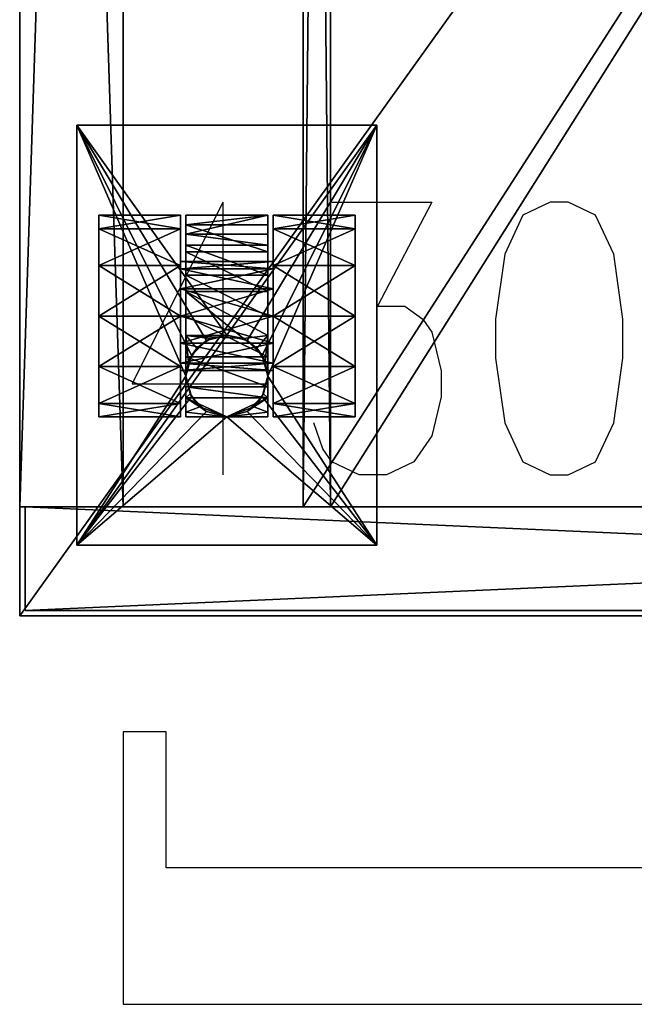
# Model space of a CAD drawing. Extents: x -0.075 to 0.43, y -0.671 to 0.075.
# Drawn here: x 0 to 0.113, y -0.671 to -0.491 of the extents above; entities that cross this region are included whole.
import ezdxf

# ---------------------------------------------------------------- set-up
doc = ezdxf.new("R2010")
doc.units = 0
for name, color, linetype in [('72_GSX_CO_D2_GRAPHIK', 7, 'CONTINUOUS'), ('72_GSX_CO_D2_TEXT_DE', 7, 'CONTINUOUS'), ('72OFGO2D01_GRAFIK', 1, 'CONTINUOUS'), ('72OFGO3D01_ANY', 1, 'CONTINUOUS'), ('72OFGO3D01_G__FS2', 1, 'CONTINUOUS'), ('72OFGO3D01_G__FS3', 1, 'CONTINUOUS')]:
    doc.layers.add(name, color=color, linetype=linetype)

# ---------------------------------------------------------------- blocks, each defined once
blk = doc.blocks.new('OB__000002')
at = {"layer": '72OFGO3D01_G__FS3'}
mesh = blk.add_polyface(dxfattribs=at)
corners = [(0, -1), (0.019, -1), (0.019, -1, 1), (0, -1, 1), (0.019, 0), (0.019, 0, 1), (0, 0), (0, 0, 1)]
mesh.append_faces([[corners[k] for k in face] for face in [(0, 2, 3), (4, 2, 5), (6, 3, 7), (6, 1, 0), (3, 5, 7), (7, 4, 6)]], dxfattribs={"vtx0": -1, "color": 31})
mesh.append_faces([[corners[k] for k in face] for face in [(3, 2, 1), (3, 1, 0), (5, 2, 1), (5, 1, 4), (7, 3, 0), (7, 0, 6), (0, 1, 4), (0, 4, 6), (7, 5, 2), (7, 2, 3), (6, 4, 5), (6, 5, 7)]], dxfattribs={"vtx0": -1, "vtx1": -1, "vtx2": -1, "color": 31})
mesh.append_faces([[corners[k] for k in face] for face in [(0, 1, 2), (4, 1, 2), (6, 0, 3), (6, 4, 1), (3, 2, 5), (7, 5, 4)]], dxfattribs={"vtx2": -1, "color": 31})
blk = doc.blocks.new('OB__000003')
at = {"layer": '72OFGO3D01_G__FS3', "yscale": 0.58, "zscale": 0.453}
blk.add_blockref('OB__000002', (0, 0, 0.064), dxfattribs=at)
blk = doc.blocks.new('OB__000006')
at = {"layer": '72OFGO3D01_G__FS3'}
mesh = blk.add_polyface(dxfattribs=at)
corners = [(1, 0, 0.019), (1, 0), (0, 0), (0, 0, 0.019), (1, -1, 0.019), (1, -1), (0, -1, 0.019), (0, -1)]
mesh.append_faces([[corners[k] for k in face] for face in [(0, 2, 3), (4, 1, 0), (3, 4, 0), (2, 5, 1), (6, 5, 4), (2, 6, 7)]], dxfattribs={"vtx0": -1, "color": 31})
mesh.append_faces([[corners[k] for k in face] for face in [(3, 2, 1), (3, 1, 0), (0, 1, 5), (0, 5, 4), (0, 4, 6), (0, 6, 3), (1, 5, 7), (1, 7, 2), (4, 5, 7), (4, 7, 6), (7, 6, 3), (7, 3, 2)]], dxfattribs={"vtx0": -1, "vtx1": -1, "vtx2": -1, "color": 31})
mesh.append_faces([[corners[k] for k in face] for face in [(0, 1, 2), (4, 5, 1), (3, 6, 4), (2, 7, 5), (6, 7, 5), (2, 3, 6)]], dxfattribs={"vtx2": -1, "color": 31})
blk = doc.blocks.new('OB__000007')
at = {"layer": '72OFGO3D01_G__FS3', "xscale": 0.43, "yscale": 0.6}
blk.add_blockref('OB__000006', (0, 0, 0.045), dxfattribs=at)
blk = doc.blocks.new('OB__000008')
at = {"layer": '72OFGO3D01_ANY'}
mesh = blk.add_polyface(dxfattribs=at)
corners = [(0.0105, -0.013, 0.045), (0.0105, -0.09, 0.045), (0.0655, -0.09, 0.045), (0.03425, -0.050495, 0.0425), (0.038, -0.0515, 0.0425), (0.0105, -0.09, 0.0425), (0.0105, -0.013, 0.0425), (0.0295, -0.06425, 0.034521), (0.0145, -0.06425, 0.034521), (0.0295, -0.071021, 0.02775), (0.0145, -0.0735, 0.0185), (0.0295, -0.0735, 0.0185), (0.0145, -0.071021, 0.02775), (0.0295, -0.071021, 0.00925), (0.0145, -0.06425, 0.002479), (0.0295, -0.06425, 0.002479), (0.0145, -0.071021, 0.00925), (0.0295, -0.06366, 0.0135), (0.0295, -0.06366, 0.0235), (0.0295, -0.065, 0.0185)]
mesh.append_faces([[corners[k] for k in face] for face in [(0, 1, 2), (3, 4, 5), (1, 5, 2), (6, 5, 1), (7, 8, 9), (10, 11, 12), (11, 10, 13), (14, 15, 16), (15, 13, 16), (16, 13, 10), (11, 9, 12), (12, 9, 8), (8, 14, 12), (10, 12, 16), (16, 12, 14), (15, 17, 13), (18, 9, 19)]], dxfattribs={"color": 250})
mesh.append_faces([[corners[k] for k in face] for face in [(2, 1, 0), (5, 4, 3), (2, 5, 1), (1, 5, 6), (9, 8, 7), (12, 11, 10), (13, 10, 11), (16, 15, 14), (16, 13, 15), (10, 13, 16), (12, 9, 11), (8, 9, 12), (12, 14, 8), (16, 12, 10), (14, 12, 16), (13, 17, 15)]], dxfattribs={"vtx0": -1, "vtx1": -1, "vtx2": -1, "color": 250})
mesh = blk.add_polyface(dxfattribs=at)
corners = [(0.030969, -0.04661, 0.034988), (0.0305, -0.044, 0.033374), (0.0305, -0.051411, 0.036648), (0.0305, -0.04201, 0.026), (0.0305, -0.0475, 0.03149), (0.0105, -0.09, 0.0425), (0.0105, -0.013, 0.0425), (0.0305, -0.044, 0.0425), (0.0145, -0.04575, 0.002479), (0.0295, -0.04575, 0.002479), (0.0145, -0.055), (0.0295, -0.038979, 0.00925), (0.0145, -0.04575, 0.034521), (0.0295, -0.04575, 0.034521), (0.0145, -0.038979, 0.02775), (0.0295, -0.055, 0.037), (0.0145, -0.038979, 0.00925), (0.0145, -0.055, 0.037), (0.0295, -0.05, 0.02716), (0.0295, -0.04634, 0.0235), (0.0295, -0.038979, 0.02775), (0.0295, -0.045, 0.0185), (0.0295, -0.04634, 0.0135), (0.0295, -0.055), (0.0295, -0.05, 0.00984)]
mesh.append_faces([[corners[k] for k in face] for face in [(0, 1, 2), (3, 4, 1), (1, 4, 2), (5, 6, 7), (8, 9, 10), (9, 8, 11), (12, 13, 14), (13, 12, 15), (16, 8, 12), (12, 8, 17), (15, 18, 13), (22, 11, 21), (11, 22, 9), (23, 9, 24), (24, 9, 22), (20, 13, 19), (19, 13, 18)]], dxfattribs={"color": 250})
mesh.append_faces([[corners[k] for k in face] for face in [(1, 4, 3), (2, 4, 1), (7, 6, 5), (10, 9, 8), (11, 8, 9), (14, 13, 12), (15, 12, 13), (12, 8, 16), (17, 8, 12), (13, 18, 15), (19, 20, 21), (9, 22, 11), (24, 9, 23), (22, 9, 24), (19, 13, 20), (18, 13, 19)]], dxfattribs={"vtx0": -1, "vtx1": -1, "vtx2": -1, "color": 250})
mesh = blk.add_polyface(dxfattribs=at)
corners = [(0.0305, -0.044, 0.033374), (0.031262, -0.040706, 0.030244), (0.0305, -0.039972, 0.02929), (0.033065, -0.038353, 0.026569), (0.0305, -0.04201, 0.026), (0.0305, -0.037389, 0.024167), (0.0305, -0.04, 0.0185), (0.0455, -0.04, 0.0185), (0.03425, -0.037505, 0.0425), (0.031505, -0.04025, 0.0425), (0.0305, -0.044, 0.0425), (0.0105, -0.013, 0.045), (0.0105, -0.013, 0.0425), (0.0105, -0.09, 0.045), (0.0295, -0.04575, 0.034521), (0.0295, -0.038979, 0.02775), (0.0145, -0.038979, 0.02775), (0.0145, -0.038979, 0.00925), (0.0295, -0.038979, 0.00925), (0.0145, -0.04575, 0.002479), (0.0145, -0.04575, 0.034521), (0.0295, -0.045, 0.0185), (0.0295, -0.04634, 0.0235), (0.0295, -0.04634, 0.0135), (0.0295, -0.0365, 0.0185)]
mesh.append_faces([[corners[k] for k in face] for face in [(0, 1, 2), (1, 3, 2), (2, 4, 0), (2, 5, 4), (6, 4, 5), (6, 7, 4), (8, 3, 9), (0, 10, 1), (10, 9, 1), (1, 9, 3), (11, 12, 13), (14, 15, 16), (17, 18, 19), (16, 17, 20), (21, 15, 22), (18, 24, 21), (24, 15, 21)]], dxfattribs={"color": 250})
mesh.append_faces([[corners[k] for k in face] for face in [(2, 1, 0), (2, 3, 1), (0, 4, 2), (4, 5, 2), (5, 4, 6), (4, 7, 6), (9, 3, 8), (1, 10, 0), (1, 9, 10), (3, 9, 1), (16, 15, 14), (19, 18, 17), (20, 17, 16), (21, 18, 23), (21, 24, 18), (21, 15, 24)]], dxfattribs={"vtx0": -1, "vtx1": -1, "vtx2": -1, "color": 250})
mesh = blk.add_polyface(dxfattribs=at)
corners = [(0.0305, -0.039972, 0.02929), (0.033065, -0.038353, 0.026569), (0.0305, -0.037389, 0.024167), (0.0305, -0.0365, 0.0185), (0.038, -0.0365, 0.0185), (0.0305, -0.04, 0.0185), (0.03425, -0.037505, 0.0425), (0.038, -0.0365, 0.0425), (0.0105, -0.013, 0.0425), (0.031505, -0.04025, 0.0425), (0.0305, -0.044, 0.0425), (0.0105, -0.09, 0.045), (0.0105, -0.013, 0.045), (0.0655, -0.013, 0.0425), (0.0145, -0.0365, 0.0185), (0.0295, -0.0365, 0.0185), (0.0145, -0.038979, 0.00925), (0.0295, -0.038979, 0.02775), (0.0145, -0.038979, 0.02775), (0.0295, -0.038979, 0.00925)]
mesh.append_faces([[corners[k] for k in face] for face in [(0, 1, 2), (3, 2, 4), (4, 2, 1), (3, 5, 2), (3, 4, 5), (1, 6, 4), (6, 7, 4), (7, 6, 8), (6, 9, 8), (10, 8, 9), (13, 8, 12), (14, 15, 16), (15, 14, 17), (18, 17, 14), (15, 19, 16), (18, 14, 16)]], dxfattribs={"color": 250})
mesh.append_faces([[corners[k] for k in face] for face in [(2, 1, 0), (4, 2, 3), (1, 2, 4), (2, 5, 3), (5, 4, 3), (4, 6, 1), (4, 7, 6), (8, 6, 7), (8, 9, 6), (9, 8, 10), (11, 8, 12), (12, 8, 13), (16, 15, 14), (17, 14, 15), (14, 17, 18), (16, 19, 15), (16, 14, 18)]], dxfattribs={"vtx0": -1, "vtx1": -1, "vtx2": -1, "color": 250})
mesh = blk.add_polyface(dxfattribs=at)
corners = [(0.044738, -0.040706, 0.030244), (0.0455, -0.039972, 0.02929), (0.042935, -0.038353, 0.026569), (0.0455, -0.044, 0.033374), (0.0455, -0.037389, 0.024167), (0.0455, -0.04, 0.0185), (0.0455, -0.04201, 0.026), (0.0305, -0.04201, 0.026), (0.038, -0.0365, 0.0185), (0.0305, -0.04, 0.0185), (0.0455, -0.044, 0.0425), (0.044495, -0.04025, 0.0425), (0.04175, -0.037505, 0.0425), (0.0655, -0.013, 0.045), (0.0105, -0.013, 0.045), (0.0655, -0.09, 0.045), (0.0655, -0.09, 0.0425), (0.0655, -0.013, 0.0425), (0.0615, -0.04575, 0.034521), (0.0615, -0.038979, 0.02775), (0.0465, -0.038979, 0.02775), (0.0465, -0.038979, 0.00925), (0.0615, -0.038979, 0.00925), (0.0465, -0.04575, 0.002479), (0.0465, -0.0365, 0.0185), (0.0465, -0.045, 0.0185), (0.0615, -0.04575, 0.002479)]
mesh.append_faces([[corners[k] for k in face] for face in [(0, 1, 2), (0, 3, 1), (5, 4, 6), (4, 1, 6), (5, 6, 7), (8, 5, 9), (10, 0, 11), (12, 11, 2), (2, 11, 0), (13, 14, 15), (16, 17, 13), (18, 19, 20), (21, 22, 23), (20, 24, 25), (24, 21, 25), (22, 19, 26)]], dxfattribs={"color": 250})
mesh.append_faces([[corners[k] for k in face] for face in [(2, 1, 0), (1, 3, 0), (2, 4, 1), (6, 4, 5), (6, 1, 4), (7, 6, 5), (9, 5, 8), (11, 0, 10), (2, 11, 12), (0, 11, 2), (15, 14, 13), (13, 17, 16), (20, 19, 18), (23, 22, 21), (25, 24, 20), (25, 21, 24), (26, 19, 22)]], dxfattribs={"vtx0": -1, "vtx1": -1, "vtx2": -1, "color": 250})
mesh = blk.add_polyface(dxfattribs=at)
corners = [(0.0455, -0.0365, 0.0185), (0.038, -0.0365, 0.0185), (0.0455, -0.037389, 0.024167), (0.0455, -0.039972, 0.02929), (0.042935, -0.038353, 0.026569), (0.0455, -0.04, 0.0185), (0.04175, -0.037505, 0.0425), (0.038, -0.0365, 0.0425), (0.044495, -0.04025, 0.0425), (0.0655, -0.013, 0.0425), (0.0455, -0.044, 0.0425), (0.0105, -0.013, 0.0425), (0.0655, -0.013, 0.045), (0.0105, -0.013, 0.045), (0.0465, -0.0365, 0.0185), (0.0615, -0.0365, 0.0185), (0.0465, -0.038979, 0.00925), (0.0615, -0.038979, 0.02775), (0.0465, -0.038979, 0.02775), (0.0615, -0.038979, 0.00925)]
mesh.append_faces([[corners[k] for k in face] for face in [(0, 1, 2), (3, 2, 4), (2, 1, 4), (5, 0, 2), (0, 5, 1), (1, 6, 4), (7, 6, 1), (8, 9, 10), (8, 6, 9), (6, 7, 9), (9, 7, 11), (12, 9, 13), (14, 15, 16), (15, 14, 17), (18, 17, 14), (15, 19, 16), (15, 17, 19)]], dxfattribs={"color": 250})
mesh.append_faces([[corners[k] for k in face] for face in [(2, 1, 0), (4, 1, 2), (2, 0, 5), (1, 5, 0), (4, 6, 1), (1, 6, 7), (10, 9, 8), (9, 6, 8), (9, 7, 6), (11, 7, 9), (13, 9, 12), (16, 15, 14), (17, 14, 15), (14, 17, 18), (16, 19, 15), (19, 17, 15)]], dxfattribs={"vtx0": -1, "vtx1": -1, "vtx2": -1, "color": 250})
mesh = blk.add_polyface(dxfattribs=at)
corners = [(0.0455, -0.05951, 0.036442), (0.0305, -0.066744, 0.032794), (0.0455, -0.066744, 0.032794), (0.0455, -0.0625, 0.03149), (0.0455, -0.06799, 0.026), (0.0305, -0.06799, 0.026), (0.038, -0.0515, 0.0425), (0.04175, -0.050495, 0.0425), (0.0655, -0.09, 0.0425), (0.0655, -0.09, 0.045), (0.0655, -0.013, 0.045), (0.0465, -0.065, 0.0185), (0.0295, -0.065, 0.0185), (0.0465, -0.06366, 0.0135), (0.0465, -0.06366, 0.0235), (0.0295, -0.06366, 0.0235), (0.0615, -0.06425, 0.034521), (0.0465, -0.06425, 0.034521), (0.0615, -0.071021, 0.02775), (0.0465, -0.06425, 0.002479), (0.0615, -0.06425, 0.002479), (0.0465, -0.071021, 0.00925), (0.0465, -0.071021, 0.02775), (0.0615, -0.071021, 0.00925)]
mesh.append_faces([[corners[k] for k in face] for face in [(0, 1, 2), (2, 3, 0), (3, 2, 4), (3, 4, 5), (6, 7, 8), (9, 8, 10), (11, 12, 13), (11, 14, 15), (16, 17, 18), (19, 20, 21), (11, 22, 14), (13, 21, 11), (21, 13, 19), (22, 17, 14), (18, 23, 16), (23, 20, 16)]], dxfattribs={"color": 250})
mesh.append_faces([[corners[k] for k in face] for face in [(2, 1, 0), (0, 3, 2), (4, 2, 3), (5, 4, 3), (8, 7, 6), (10, 8, 9), (13, 12, 11), (15, 14, 11), (18, 17, 16), (21, 20, 19), (17, 18, 22), (14, 22, 11), (11, 21, 13), (19, 13, 21), (14, 17, 22), (16, 23, 18), (16, 20, 23)]], dxfattribs={"vtx0": -1, "vtx1": -1, "vtx2": -1, "color": 250})
mesh = blk.add_polyface(dxfattribs=at)
corners = [(0.0455, -0.044, 0.033374), (0.0455, -0.04201, 0.026), (0.0455, -0.0475, 0.03149), (0.0455, -0.039972, 0.02929), (0.0655, -0.013, 0.0425), (0.0655, -0.09, 0.0425), (0.0455, -0.044, 0.0425), (0.0465, -0.04575, 0.002479), (0.0615, -0.04575, 0.002479), (0.0465, -0.055), (0.0615, -0.038979, 0.00925), (0.0465, -0.04575, 0.034521), (0.0615, -0.04575, 0.034521), (0.0465, -0.038979, 0.02775), (0.0615, -0.055, 0.037), (0.0465, -0.04634, 0.0135), (0.0465, -0.05, 0.00984), (0.0465, -0.038979, 0.00925), (0.0465, -0.04634, 0.0235), (0.0465, -0.045, 0.0185), (0.0465, -0.055, 0.037), (0.0465, -0.05, 0.02716), (0.0615, -0.055), (0.0615, -0.038979, 0.02775)]
mesh.append_faces([[corners[k] for k in face] for face in [(3, 0, 1), (4, 5, 6), (7, 8, 9), (8, 7, 10), (11, 12, 13), (12, 11, 14), (15, 7, 16), (7, 15, 17), (18, 13, 19), (13, 18, 11), (20, 11, 21), (21, 11, 18), (19, 17, 15), (7, 9, 16), (8, 12, 22), (12, 8, 23)]], dxfattribs={"color": 250})
mesh.append_faces([[corners[k] for k in face] for face in [(0, 1, 2), (1, 0, 3), (6, 5, 4), (9, 8, 7), (10, 7, 8), (13, 12, 11), (14, 11, 12), (16, 7, 15), (17, 15, 7), (19, 13, 18), (11, 18, 13), (21, 11, 20), (18, 11, 21), (15, 17, 19), (16, 9, 7), (22, 12, 8), (23, 8, 12)]], dxfattribs={"vtx0": -1, "vtx1": -1, "vtx2": -1, "color": 250})
mesh = blk.add_polyface(dxfattribs=at)
corners = [(0.0455, -0.044, 0.033374), (0.045031, -0.04661, 0.034988), (0.0455, -0.051411, 0.036648), (0.043503, -0.049095, 0.036032), (0.041031, -0.05086, 0.036531), (0.0455, -0.0475, 0.03149), (0.0455, -0.04201, 0.026), (0.0305, -0.0475, 0.03149), (0.04175, -0.050495, 0.0425), (0.044495, -0.04775, 0.0425), (0.0455, -0.044, 0.0425), (0.044738, -0.040706, 0.030244), (0.038, -0.0515, 0.0425), (0.0465, -0.05, 0.00984), (0.0295, -0.05, 0.00984), (0.0465, -0.04634, 0.0135), (0.0465, -0.045, 0.0185), (0.0295, -0.045, 0.0185), (0.0465, -0.04634, 0.0235), (0.0465, -0.05, 0.02716), (0.0295, -0.04634, 0.0235), (0.0295, -0.04634, 0.0135)]
mesh.append_faces([[corners[k] for k in face] for face in [(0, 1, 2), (1, 3, 2), (3, 4, 2), (2, 5, 0), (5, 6, 0), (5, 7, 6), (3, 8, 4), (8, 3, 9), (0, 10, 1), (0, 11, 10), (10, 9, 1), (1, 9, 3), (8, 12, 4), (13, 14, 15), (16, 17, 18), (19, 18, 20), (16, 15, 21)]], dxfattribs={"color": 250})
mesh.append_faces([[corners[k] for k in face] for face in [(2, 1, 0), (2, 3, 1), (2, 4, 3), (0, 5, 2), (6, 7, 5), (4, 8, 3), (9, 3, 8), (1, 10, 0), (10, 11, 0), (1, 9, 10), (3, 9, 1), (4, 12, 8), (15, 14, 13), (18, 17, 16), (20, 18, 19), (21, 15, 16)]], dxfattribs={"vtx0": -1, "vtx1": -1, "vtx2": -1, "color": 250})
mesh = blk.add_polyface(dxfattribs=at)
corners = [(0.038, -0.0515, 0.036666), (0.0305, -0.051411, 0.036648), (0.041031, -0.05086, 0.036531), (0.034969, -0.05086, 0.036531), (0.032497, -0.049095, 0.036032), (0.030969, -0.04661, 0.034988), (0.0305, -0.044, 0.033374), (0.0305, -0.0475, 0.03149), (0.0455, -0.0475, 0.03149), (0.0305, -0.055, 0.0335), (0.0305, -0.04201, 0.026), (0.0455, -0.04201, 0.026), (0.0305, -0.044, 0.0425), (0.031505, -0.04775, 0.0425), (0.03425, -0.050495, 0.0425), (0.038, -0.0515, 0.0425), (0.0295, -0.045, 0.0185), (0.0465, -0.045, 0.0185), (0.0295, -0.04634, 0.0135), (0.0295, -0.05, 0.02716), (0.0465, -0.05, 0.02716), (0.0295, -0.04634, 0.0235), (0.0465, -0.04634, 0.0235), (0.0465, -0.04634, 0.0135), (0.0295, -0.05, 0.00984)]
mesh.append_faces([[corners[k] for k in face] for face in [(0, 1, 2), (0, 3, 1), (3, 4, 1), (4, 5, 1), (7, 8, 9), (10, 11, 7), (6, 5, 12), (12, 5, 13), (3, 14, 4), (14, 3, 15), (14, 13, 4), (4, 13, 5), (16, 17, 18), (19, 20, 21), (21, 22, 16), (18, 23, 24)]], dxfattribs={"color": 250})
mesh.append_faces([[corners[k] for k in face] for face in [(2, 1, 0), (1, 3, 0), (1, 4, 3), (1, 5, 4), (1, 6, 5), (9, 8, 7), (7, 11, 10), (12, 5, 6), (13, 5, 12), (4, 14, 3), (15, 3, 14), (4, 13, 14), (5, 13, 4), (18, 17, 16), (21, 20, 19), (16, 22, 21), (24, 23, 18)]], dxfattribs={"vtx0": -1, "vtx1": -1, "vtx2": -1, "color": 250})
mesh = blk.add_polyface(dxfattribs=at)
corners = [(0.031505, -0.04775, 0.0425), (0.0105, -0.09, 0.0425), (0.0305, -0.044, 0.0425), (0.03425, -0.050495, 0.0425), (0.0145, -0.06425, 0.034521), (0.0295, -0.06425, 0.034521), (0.0145, -0.055, 0.037), (0.0295, -0.06425, 0.002479), (0.0145, -0.06425, 0.002479), (0.0295, -0.055), (0.0295, -0.055, 0.037), (0.0145, -0.04575, 0.034521), (0.0295, -0.04575, 0.002479), (0.0145, -0.055), (0.0145, -0.04575, 0.002479), (0.0295, -0.06, 0.00984), (0.0295, -0.055, 0.0085), (0.0295, -0.06366, 0.0135), (0.0295, -0.055, 0.0285), (0.0295, -0.06, 0.02716), (0.0295, -0.05, 0.02716), (0.0295, -0.05, 0.00984)]
mesh.append_faces([[corners[k] for k in face] for face in [(0, 1, 2), (0, 3, 1), (4, 5, 6), (7, 8, 9), (5, 10, 6), (6, 10, 11), (12, 9, 13), (13, 9, 8), (8, 4, 13), (4, 6, 13), (13, 6, 14), (15, 7, 16), (15, 17, 7), (18, 10, 19), (18, 20, 10), (16, 9, 21), (10, 5, 19)]], dxfattribs={"color": 250})
mesh.append_faces([[corners[k] for k in face] for face in [(2, 1, 0), (1, 3, 0), (6, 5, 4), (9, 8, 7), (6, 10, 5), (11, 10, 6), (13, 9, 12), (8, 9, 13), (13, 4, 8), (13, 6, 4), (14, 6, 13), (16, 7, 15), (7, 17, 15), (19, 10, 18), (10, 20, 18), (21, 9, 16)]], dxfattribs={"vtx0": -1, "vtx1": -1, "vtx2": -1, "color": 250})
mesh = blk.add_polyface(dxfattribs=at)
corners = [(0.04175, -0.050495, 0.0425), (0.044495, -0.04775, 0.0425), (0.0655, -0.09, 0.0425), (0.0455, -0.044, 0.0425), (0.0465, -0.06425, 0.034521), (0.0615, -0.06425, 0.034521), (0.0465, -0.055, 0.037), (0.0615, -0.06425, 0.002479), (0.0465, -0.06425, 0.002479), (0.0615, -0.055), (0.0615, -0.055, 0.037), (0.0465, -0.04575, 0.034521), (0.0615, -0.04575, 0.002479), (0.0465, -0.055), (0.0465, -0.06366, 0.0135), (0.0465, -0.06, 0.00984), (0.0465, -0.055, 0.0285), (0.0465, -0.05, 0.02716), (0.0465, -0.06, 0.02716), (0.0465, -0.055, 0.0085), (0.0465, -0.05, 0.00984), (0.0465, -0.06366, 0.0235), (0.0615, -0.04575, 0.034521)]
mesh.append_faces([[corners[k] for k in face] for face in [(0, 1, 2), (2, 1, 3), (4, 5, 6), (7, 8, 9), (5, 10, 6), (6, 10, 11), (12, 9, 13), (13, 9, 8), (16, 6, 17), (6, 16, 4), (16, 18, 4), (13, 19, 20), (21, 4, 18), (22, 10, 9), (9, 10, 7), (5, 7, 10)]], dxfattribs={"color": 250})
mesh.append_faces([[corners[k] for k in face] for face in [(2, 1, 0), (3, 1, 2), (6, 5, 4), (9, 8, 7), (6, 10, 5), (11, 10, 6), (13, 9, 12), (8, 9, 13), (14, 8, 15), (17, 6, 16), (4, 16, 6), (4, 18, 16), (20, 19, 13), (18, 4, 21), (9, 10, 22), (7, 10, 9), (10, 7, 5)]], dxfattribs={"vtx0": -1, "vtx1": -1, "vtx2": -1, "color": 250})
mesh = blk.add_polyface(dxfattribs=at)
corners = [(0.0305, -0.051411, 0.036648), (0.0305, -0.05951, 0.036442), (0.041031, -0.05086, 0.036531), (0.0305, -0.066744, 0.032794), (0.0455, -0.05951, 0.036442), (0.0305, -0.0625, 0.03149), (0.0305, -0.055, 0.0335), (0.0305, -0.0475, 0.03149), (0.0455, -0.055, 0.0335), (0.034969, -0.05086, 0.036531), (0.038, -0.0515, 0.036666), (0.038, -0.0515, 0.0425), (0.0295, -0.05, 0.00984), (0.0465, -0.05, 0.00984), (0.0295, -0.055, 0.0085), (0.0295, -0.06, 0.02716), (0.0465, -0.06, 0.02716), (0.0295, -0.055, 0.0285), (0.0295, -0.06, 0.00984), (0.0465, -0.06, 0.00984), (0.0295, -0.06366, 0.0135), (0.0295, -0.06366, 0.0235), (0.0465, -0.06366, 0.0235), (0.0465, -0.055, 0.0285), (0.0295, -0.05, 0.02716), (0.0465, -0.055, 0.0085), (0.0295, -0.06425, 0.034521), (0.0295, -0.055, 0.037), (0.0295, -0.06425, 0.002479), (0.0295, -0.055)]
mesh.append_faces([[corners[k] for k in face] for face in [(0, 1, 2), (3, 4, 1), (5, 1, 6), (1, 5, 3), (1, 0, 6), (6, 0, 7), (6, 8, 5), (9, 10, 11), (12, 13, 14), (15, 16, 17), (18, 19, 20), (21, 22, 15), (17, 23, 24), (14, 25, 18), (15, 26, 21), (28, 29, 14)]], dxfattribs={"color": 250})
mesh.append_faces([[corners[k] for k in face] for face in [(2, 1, 0), (1, 4, 3), (6, 1, 5), (3, 5, 1), (6, 0, 1), (7, 0, 6), (5, 8, 6), (11, 10, 9), (14, 13, 12), (17, 16, 15), (20, 19, 18), (15, 22, 21), (24, 23, 17), (18, 25, 14), (15, 26, 27), (21, 26, 15), (14, 29, 28)]], dxfattribs={"vtx0": -1, "vtx1": -1, "vtx2": -1, "color": 250})
mesh = blk.add_polyface(dxfattribs=at)
corners = [(0.0455, -0.05951, 0.036442), (0.0455, -0.051411, 0.036648), (0.0305, -0.05951, 0.036442), (0.041031, -0.05086, 0.036531), (0.0455, -0.0475, 0.03149), (0.0455, -0.055, 0.0335), (0.0455, -0.0625, 0.03149), (0.0305, -0.0625, 0.03149), (0.0305, -0.055, 0.0335), (0.038, -0.0515, 0.0425), (0.038, -0.0515, 0.036666), (0.0465, -0.05, 0.02716), (0.0295, -0.05, 0.02716), (0.0465, -0.055, 0.0285), (0.0465, -0.06, 0.02716), (0.0295, -0.06, 0.02716), (0.0465, -0.06366, 0.0235), (0.0465, -0.06, 0.00984), (0.0295, -0.06, 0.00984), (0.0465, -0.055, 0.0085), (0.0465, -0.06366, 0.0135), (0.0295, -0.06366, 0.0135), (0.0295, -0.055, 0.0285), (0.0465, -0.05, 0.00984), (0.0295, -0.055, 0.0085), (0.0465, -0.055), (0.0465, -0.06425, 0.002479)]
mesh.append_faces([[corners[k] for k in face] for face in [(0, 1, 2), (3, 2, 1), (4, 1, 5), (6, 5, 0), (0, 5, 1), (6, 7, 5), (4, 5, 8), (9, 10, 3), (11, 12, 13), (14, 15, 16), (17, 18, 19), (17, 20, 21), (14, 13, 22), (23, 19, 24), (17, 19, 25), (17, 25, 26), (17, 26, 20)]], dxfattribs={"color": 250})
mesh.append_faces([[corners[k] for k in face] for face in [(2, 1, 0), (1, 2, 3), (5, 1, 4), (0, 5, 6), (1, 5, 0), (5, 7, 6), (8, 5, 4), (3, 10, 9), (13, 12, 11), (16, 15, 14), (19, 18, 17), (21, 20, 17), (22, 13, 14), (24, 19, 23), (25, 19, 17), (26, 25, 17)]], dxfattribs={"vtx0": -1, "vtx1": -1, "vtx2": -1, "color": 250})
mesh = blk.add_polyface(dxfattribs=at)
corners = [(0.0305, -0.0735, 0.0185), (0.0455, -0.0735, 0.0185), (0.0305, -0.071726, 0.026405), (0.0455, -0.066744, 0.032794), (0.0305, -0.066744, 0.032794), (0.0305, -0.07, 0.0185), (0.0305, -0.06799, 0.026), (0.0305, -0.0625, 0.03149), (0.0455, -0.0625, 0.03149), (0.0455, -0.06799, 0.026), (0.0105, -0.09, 0.0425), (0.038, -0.0515, 0.0425), (0.0655, -0.09, 0.0425), (0.0295, -0.065, 0.0185), (0.0465, -0.065, 0.0185), (0.0295, -0.06366, 0.0235), (0.0295, -0.06366, 0.0135), (0.0465, -0.06366, 0.0135), (0.0295, -0.071021, 0.02775), (0.0295, -0.06425, 0.034521), (0.0295, -0.0735, 0.0185), (0.0295, -0.071021, 0.00925)]
mesh.append_faces([[corners[k] for k in face] for face in [(0, 1, 2), (2, 3, 4), (5, 2, 6), (5, 0, 2), (2, 4, 6), (6, 4, 7), (1, 0, 5), (7, 8, 6), (6, 9, 5), (10, 11, 12), (13, 14, 15), (16, 17, 13), (18, 15, 19), (18, 20, 13), (20, 21, 13), (13, 21, 16)]], dxfattribs={"color": 250})
mesh.append_faces([[corners[k] for k in face] for face in [(2, 1, 0), (4, 3, 2), (6, 2, 5), (2, 0, 5), (6, 4, 2), (7, 4, 6), (5, 0, 1), (6, 8, 7), (5, 9, 6), (12, 11, 10), (15, 14, 13), (13, 17, 16), (13, 18, 15), (19, 15, 18), (13, 20, 18), (13, 21, 20), (16, 21, 13)]], dxfattribs={"vtx0": -1, "vtx1": -1, "vtx2": -1, "color": 250})
mesh = blk.add_polyface(dxfattribs=at)
corners = [(0.0455, -0.0735, 0.0185), (0.0455, -0.071726, 0.026405), (0.0305, -0.071726, 0.026405), (0.0455, -0.066744, 0.032794), (0.0455, -0.07, 0.0185), (0.0305, -0.07, 0.0185), (0.0455, -0.06799, 0.026), (0.0105, -0.09, 0.0425), (0.0655, -0.09, 0.0425), (0.0655, -0.09, 0.045), (0.0465, -0.0735, 0.0185), (0.0615, -0.0735, 0.0185), (0.0465, -0.071021, 0.02775), (0.0615, -0.071021, 0.00925), (0.0615, -0.06425, 0.002479), (0.0465, -0.071021, 0.00925), (0.0615, -0.071021, 0.02775), (0.0465, -0.06425, 0.034521), (0.0465, -0.065, 0.0185)]
mesh.append_faces([[corners[k] for k in face] for face in [(0, 1, 2), (1, 3, 2), (4, 0, 5), (0, 4, 1), (4, 6, 1), (1, 6, 3), (4, 5, 6), (7, 8, 9), (10, 11, 12), (11, 10, 13), (14, 13, 15), (15, 13, 10), (11, 16, 12), (12, 16, 17), (15, 10, 18), (10, 12, 18), (16, 11, 13)]], dxfattribs={"color": 250})
mesh.append_faces([[corners[k] for k in face] for face in [(2, 1, 0), (2, 3, 1), (5, 0, 4), (1, 4, 0), (1, 6, 4), (3, 6, 1), (6, 5, 4), (9, 8, 7), (12, 11, 10), (13, 10, 11), (15, 13, 14), (10, 13, 15), (12, 16, 11), (18, 10, 15), (18, 12, 10), (13, 11, 16)]], dxfattribs={"vtx0": -1, "vtx1": -1, "vtx2": -1, "color": 250})
blk = doc.blocks.new('OB__000012')
at = {"layer": '72OFGO3D01_ANY', "yscale": -1}
blk.add_blockref('OB__000008', (0, -0.6), dxfattribs=at)
blk = doc.blocks.new('OB__000013')
at = {"layer": '72OFGO3D01_ANY'}
mesh = blk.add_polyface(dxfattribs=at)
corners = [(0, 0), (0, -1), (1, -1), (1, 0), (0, 0, -1), (0, -1, -1), (1, -1, -1), (1, 0, -1)]
mesh.append_faces([[corners[k] for k in face] for face in [(0, 2, 3), (4, 6, 7)]], dxfattribs={"vtx0": -1, "color": 31})
mesh.append_faces([[corners[k] for k in face] for face in [(3, 2, 1), (3, 1, 0), (7, 6, 5), (7, 5, 4)]], dxfattribs={"vtx0": -1, "vtx1": -1, "vtx2": -1, "color": 31})
mesh.append_faces([[corners[k] for k in face] for face in [(0, 1, 2), (4, 5, 6)]], dxfattribs={"vtx2": -1, "color": 31})
blk = doc.blocks.new('OB__000014')
at = {"layer": '72OFGO3D01_ANY', "xscale": 0.43, "yscale": 0.6, "zscale": 0.025}
blk.add_blockref('OB__000013', (0, 0, 0.542), dxfattribs=at)
blk = doc.blocks.new('OB__000015')
at = {"layer": '72OFGO3D01_ANY'}
mesh = blk.add_polyface(dxfattribs=at)
corners = [(0, 0, -1), (0, 0), (0, -1), (0, -1, -1), (1, 0), (1, 0, -1), (1, -1), (1, -1, -1)]
mesh.append_faces([[corners[k] for k in face] for face in [(0, 2, 3), (4, 0, 1), (6, 5, 4), (2, 7, 6)]], dxfattribs={"vtx0": -1, "color": 31})
mesh.append_faces([[corners[k] for k in face] for face in [(3, 2, 1), (3, 1, 0), (1, 0, 5), (1, 5, 4), (4, 5, 7), (4, 7, 6), (6, 7, 3), (6, 3, 2)]], dxfattribs={"vtx0": -1, "vtx1": -1, "vtx2": -1, "color": 31})
mesh.append_faces([[corners[k] for k in face] for face in [(0, 1, 2), (4, 5, 0), (6, 7, 5), (2, 3, 7)]], dxfattribs={"vtx2": -1, "color": 31})
blk = doc.blocks.new('OB__000016')
at = {"layer": '72OFGO3D01_ANY', "xscale": 0.43, "yscale": 0.6, "zscale": 0.025}
blk.add_blockref('OB__000015', (0, 0, 0.542), dxfattribs=at)
blk = doc.blocks.new('OB__000017')
at = {"layer": '72OFGO3D01_ANY'}
mesh = blk.add_polyface(dxfattribs=at)
corners = [(0.376, 0.508, 0.0911), (0.381, 0.513, 0.0911), (0.051, 0.513, 0.0911), (0.056, 0.508, 0.0911), (0.051, 0.513, 0.0061), (0.381, 0.513, 0.0061), (0.376, 0.508, 0.0111), (0.056, 0.508, 0.0111), (0.051, 0, 0.0061), (0.381, 0, 0.0061), (0.376, 0, 0.0111), (0.381, 0, 0.0911), (0.376, 0, 0.0911), (0.051, 0, 0.0911), (0.056, 0, 0.0911), (0.056, 0, 0.0111)]
mesh.append_faces([[corners[k] for k in face] for face in [(4, 1, 5), (3, 6, 7), (8, 4, 4), (8, 4, 4), (3, 0, 0), (0, 3, 3), (1, 11, 11), (11, 1, 1), (0, 12, 12), (12, 0, 0), (9, 11, 11), (11, 9, 9), (1, 11, 11), (11, 1, 1), (14, 3, 3), (13, 2, 2), (2, 13, 13), (4, 8, 8), (3, 14, 14), (13, 8, 8), (8, 13, 13), (15, 10, 10), (10, 15, 15), (4, 8, 8), (15, 10, 10), (10, 15, 15)]], dxfattribs={"vtx0": -1, "color": 250})
mesh.append_faces([[corners[k] for k in face] for face in [(0, 2, 3)]], dxfattribs={"vtx0": -1, "vtx1": -1, "color": 250})
mesh.append_faces([[corners[k] for k in face] for face in [(3, 2, 1), (3, 1, 0), (5, 1, 2), (5, 2, 4), (7, 6, 0), (7, 0, 3), (4, 4, 5), (4, 5, 8), (4, 4, 2), (4, 2, 8), (3, 1, 1), (1, 1, 2), (1, 2, 3), (3, 1, 0), (0, 0, 1), (0, 1, 3), (0, 2, 2), (2, 2, 1), (2, 1, 0), (0, 2, 3), (3, 3, 2), (3, 2, 0), (1, 9, 9), (9, 9, 5), (9, 5, 1), (0, 10, 10), (10, 10, 6), (10, 6, 0), (4, 9, 9), (9, 9, 5), (9, 5, 4), (10, 7, 7), (7, 7, 6), (7, 6, 10), (11, 11, 9), (11, 9, 1), (11, 5, 5), (5, 5, 9), (5, 9, 11), (1, 1, 5), (1, 5, 11), (12, 12, 10), (12, 10, 0), (12, 6, 6), (6, 6, 10), (6, 10, 12), (0, 0, 6), (0, 6, 12), (9, 12, 12), (12, 12, 10), (12, 10, 9), (11, 11, 12), (11, 12, 9), (11, 10, 10), (10, 10, 12), (10, 12, 11), (11, 10, 9), (9, 9, 10), (9, 10, 11), (1, 12, 12), (12, 12, 0), (12, 0, 1), (11, 11, 12), (11, 12, 1), (11, 0, 0), (0, 0, 12), (0, 12, 11), (11, 0, 1), (1, 1, 0), (1, 0, 11), (4, 13, 13), (13, 13, 2), (13, 2, 4), (3, 3, 7), (3, 7, 14), (13, 3, 3), (3, 3, 14), (3, 14, 13), (13, 3, 2), (2, 2, 3), (2, 3, 13), (2, 14, 14), (14, 14, 3), (14, 3, 2), (13, 13, 14), (13, 14, 2), (8, 8, 13), (8, 13, 4), (8, 2, 2), (2, 2, 13), (2, 13, 8), (3, 15, 15), (15, 15, 7), (15, 7, 3), (14, 14, 15), (14, 15, 3), (14, 7, 7), (7, 7, 15), (7, 15, 14), (15, 6, 6), (6, 6, 7), (6, 7, 15), (13, 15, 15), (15, 15, 14), (15, 14, 13), (13, 15, 8), (8, 8, 15), (8, 15, 13), (8, 14, 14), (14, 14, 15), (14, 15, 8), (13, 13, 14), (13, 14, 8), (15, 9, 9), (9, 9, 8), (9, 8, 15), (15, 9, 10), (10, 10, 9), (10, 9, 15), (10, 8, 8), (8, 8, 9), (8, 9, 10), (10, 8, 15), (15, 15, 8), (15, 8, 10), (8, 8, 9), (8, 9, 4), (8, 5, 5), (5, 5, 9), (5, 9, 8), (10, 10, 6), (10, 6, 15), (15, 15, 7), (15, 7, 10)]], dxfattribs={"vtx0": -1, "vtx1": -1, "vtx2": -1, "color": 250})
mesh.append_faces([[corners[k] for k in face] for face in [(0, 1, 2), (8, 5, 4), (8, 2, 4), (3, 2, 1), (0, 1, 2), (1, 9, 11), (11, 5, 1), (0, 10, 12), (12, 6, 0), (9, 10, 12), (9, 12, 11), (1, 0, 12), (1, 12, 11), (14, 7, 3), (2, 3, 14), (2, 14, 13), (4, 13, 8), (3, 15, 14), (8, 15, 14), (8, 14, 13), (15, 8, 9), (10, 9, 8), (4, 9, 8), (15, 6, 10), (10, 7, 15)]], dxfattribs={"vtx0": -1, "vtx2": -1, "color": 250})
mesh.append_faces([[corners[k] for k in face] for face in [(4, 2, 1), (3, 0, 6), (1, 5, 9), (0, 6, 10), (4, 5, 9), (10, 6, 7), (11, 9, 5), (12, 10, 6), (11, 12, 10), (11, 12, 0), (4, 2, 13), (13, 14, 3), (8, 13, 2), (3, 7, 15), (14, 15, 7), (15, 7, 6), (13, 14, 15), (8, 9, 5)]], dxfattribs={"vtx2": -1, "color": 250})
blk = doc.blocks.new('OB__000018')
at = {"layer": '72OFGO3D01_ANY'}
blk.add_blockref('OB__000017', (0.001, -0.58, 0.067), dxfattribs=at)
blk = doc.blocks.new('OB__000019')
at = {"layer": '72OFGO3D01_G__FS2'}
mesh = blk.add_polyface(dxfattribs=at)
corners = [(0, 0), (1, 0), (1, 0, 1), (0, 0, 1), (0, 0.019), (1, 0.019), (1, 0.019, 1), (0, 0.019, 1)]
mesh.append_faces([[corners[k] for k in face] for face in [(0, 2, 3), (4, 6, 7), (4, 3, 7), (7, 2, 6), (6, 1, 5), (5, 0, 4)]], dxfattribs={"vtx0": -1, "color": 31})
mesh.append_faces([[corners[k] for k in face] for face in [(3, 2, 1), (3, 1, 0), (7, 6, 5), (7, 5, 4), (7, 3, 0), (7, 0, 4), (6, 2, 3), (6, 3, 7), (5, 1, 2), (5, 2, 6), (4, 0, 1), (4, 1, 5)]], dxfattribs={"vtx0": -1, "vtx1": -1, "vtx2": -1, "color": 31})
mesh.append_faces([[corners[k] for k in face] for face in [(0, 1, 2), (4, 5, 6), (4, 0, 3), (7, 3, 2), (6, 2, 1), (5, 1, 0)]], dxfattribs={"vtx2": -1, "color": 31})
blk = doc.blocks.new('OB__000020')
at = {"layer": '72OFGO3D01_G__FS2', "xscale": 0.428, "zscale": 0.148}
blk.add_blockref('OB__000019', (0.001, -0.599, 0.067), dxfattribs=at)
blk = doc.blocks.new('OB__000023')
at = {"layer": '72OFGO3D01_ANY'}
blk.add_blockref('OB__000018', (0, 0), dxfattribs=at)
at = {"layer": '72OFGO3D01_G__FS2'}
blk.add_blockref('OB__000020', (0, 0), dxfattribs=at)
blk = doc.blocks.new('OB__000024')
at = {"layer": '72OFGO3D01_ANY'}
blk.add_blockref('OB__000017', (0.001, -0.58, 0.217), dxfattribs=at)
blk = doc.blocks.new('OB__000025')
at = {"layer": '72OFGO3D01_G__FS2', "xscale": 0.428, "zscale": 0.148}
blk.add_blockref('OB__000019', (0.001, -0.599, 0.217), dxfattribs=at)
blk = doc.blocks.new('OB__000027')
at = {"layer": '72OFGO3D01_ANY'}
blk.add_blockref('OB__000024', (0, 0), dxfattribs=at)
at = {"layer": '72OFGO3D01_G__FS2'}
blk.add_blockref('OB__000025', (0, 0), dxfattribs=at)
blk = doc.blocks.new('OB__000028')
at = {"layer": '72OFGO3D01_ANY'}
blk.add_blockref('OB__000017', (0.001, -0.58, 0.367), dxfattribs=at)
blk = doc.blocks.new('OB__000029')
at = {"layer": '72OFGO3D01_G__FS2', "xscale": 0.428, "zscale": 0.148}
blk.add_blockref('OB__000019', (0.001, -0.599, 0.367), dxfattribs=at)
blk = doc.blocks.new('OB__000031')
at = {"layer": '72OFGO3D01_ANY'}
blk.add_blockref('OB__000028', (0, 0), dxfattribs=at)
at = {"layer": '72OFGO3D01_G__FS2'}
blk.add_blockref('OB__000029', (0, 0), dxfattribs=at)
blk = doc.blocks.new('OB__000032')
at = {"layer": '72OFGO3D01_ANY'}
for name in ['OB__000014', 'OB__000016', 'OB__000023', 'OB__000027', 'OB__000031', 'OB__000012']:
    blk.add_blockref(name, (0, 0), dxfattribs=at)
at = {"layer": '72OFGO3D01_G__FS3'}
for name in ['OB__000003', 'OB__000007']:
    blk.add_blockref(name, (0, 0), dxfattribs=at)
blk = doc.blocks.new('OB__000033')
at = {"layer": '72OFGO3D01_ANY'}
blk.add_blockref('OB__000032', (0, 0), dxfattribs=at)
blk = doc.blocks.new('OB2D__000034')
at = {"layer": '72_GSX_CO_D2_GRAPHIK', "linetype": 'CONTINUOUS'}
for p, q in [((0, 0), (0, -0.6)), ((0, 0), (0, -0.6)), ((0, -0.6), (0.43, -0.6)), ((0, -0.6), (0.43, -0.6)), ((0.02684, -0.62123), (0.019, -0.62123)), ((0.019, -0.62123), (0.019, -0.67123)), ((0.02684, -0.64623), (0.02684, -0.62123)), ((0.40316, -0.64623), (0.02684, -0.64623)), ((0.019, -0.67123), (0.411, -0.67123))]:
    blk.add_line(p, q, dxfattribs=at)
at = {"layer": '72_GSX_CO_D2_TEXT_DE'}
for points in [[(0.03728, -0.52413), (0.02061, -0.55746), (0.04561, -0.55746)], [(0.03728, -0.52413), (0.03728, -0.57413)], [(0.05728, -0.52413), (0.07561, -0.52413), (0.06561, -0.54317), (0.07061, -0.54317), (0.07395, -0.54556), (0.07561, -0.54794), (0.07728, -0.55508), (0.07728, -0.55984), (0.07561, -0.56698), (0.07228, -0.57175), (0.06728, -0.57413), (0.06228, -0.57413), (0.05728, -0.57175), (0.05561, -0.56937), (0.05395, -0.5646)], [(0.09728, -0.52413), (0.09228, -0.52651), (0.08895, -0.53365), (0.08728, -0.54556), (0.08728, -0.5527), (0.08895, -0.5646), (0.09228, -0.57175), (0.09728, -0.57413), (0.10061, -0.57413), (0.10561, -0.57175), (0.10895, -0.5646), (0.11061, -0.5527), (0.11061, -0.54556), (0.10895, -0.53365), (0.10561, -0.52651), (0.10061, -0.52413), (0.09728, -0.52413)]]:
    blk.add_lwpolyline(points, dxfattribs=at)

msp = doc.modelspace()

# ---------------------------------------------------------------- block references
at = {"layer": '72OFGO2D01_GRAFIK'}
msp.add_blockref('OB2D__000034', (0, 0), dxfattribs=at)
at = {"layer": '72OFGO3D01_ANY'}
msp.add_blockref('OB__000033', (0, 0), dxfattribs=at)

doc.saveas('drawing.dxf')
